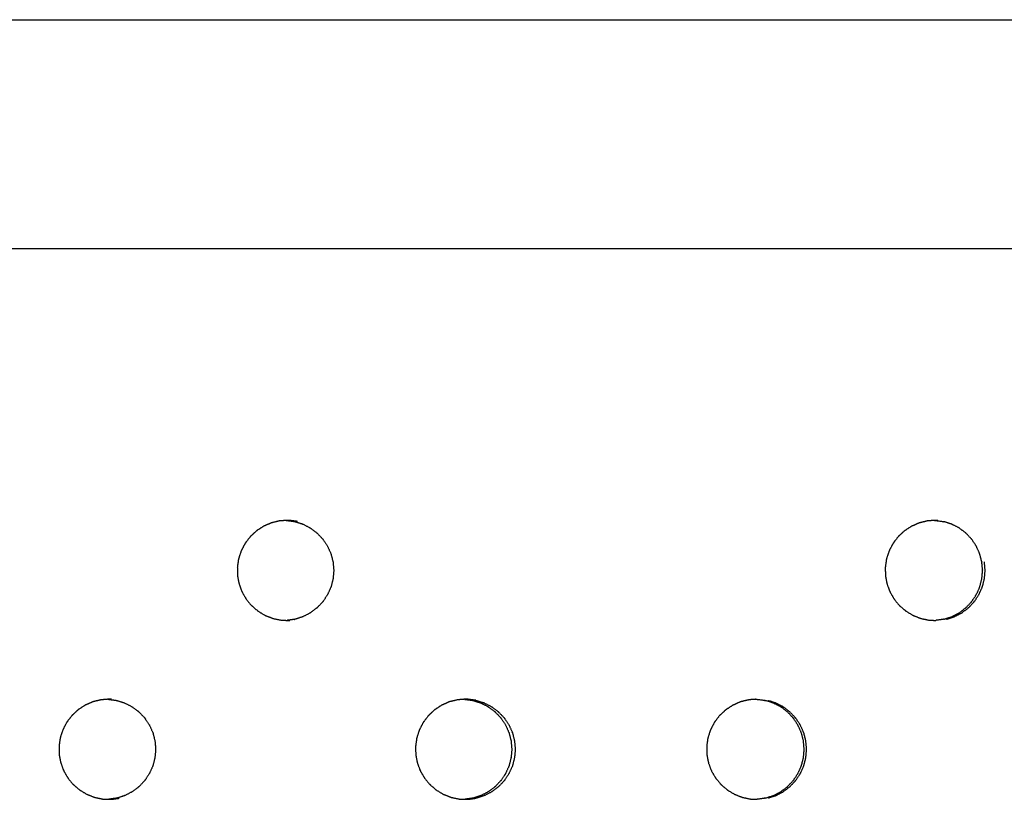
# Model space of a CAD drawing. Units: millimetres. Extents: x 234 to 3544, y -568 to 1747.
# Drawn here: x 1181 to 1250, y 341 to 396 of the extents above; entities that cross this region are included whole.
import ezdxf

# ---------------------------------------------------------------- set-up
doc = ezdxf.new("R2010")
doc.units = ezdxf.units.MM
doc.header["$MEASUREMENT"] = 0

msp = doc.modelspace()

# ---------------------------------------------------------------- linework, layer by layer
at = {"color": 0}
for points, knots in [([(1051.856, 395.958), (1085.462, 395.958), (1119.069, 395.958), (1152.62, 395.958), (1186.171, 395.958), (1219.646, 395.958), (1253.12, 395.958), (1286.496, 395.958), (1319.873, 395.958), (1353.129, 395.958), (1386.386, 395.958), (1419.5, 395.958), (1452.615, 395.958), (1485.567, 395.958), (1518.52, 395.958), (1551.287, 395.958), (1584.055, 395.958), (1616.618, 395.958), (1649.18, 395.958), (1681.517, 395.958), (1713.853, 395.958), (1745.941, 395.958), (1778.03, 395.958), (1809.851, 395.958), (1841.671, 395.958), (1873.203, 395.958), (1904.735, 395.958), (1921.346, 395.96), (1937.958, 395.961)], [0, 0, 0, 1, 1, 2, 2, 3, 3, 4, 4, 5, 5, 6, 6, 7, 7, 8, 8, 9, 9, 10, 10, 11, 11, 12, 12, 13, 13, 13.764827, 13.764827, 13.764827]), ([(991.186, 379.972), (1029.843, 379.972), (1068.501, 379.972), (1107.112, 379.972), (1145.723, 379.972), (1184.252, 379.972), (1222.782, 379.972), (1261.197, 379.972), (1299.612, 379.972), (1337.878, 379.972), (1376.144, 379.972), (1414.227, 379.972), (1452.311, 379.972), (1490.178, 379.972), (1528.045, 379.972), (1565.663, 379.972), (1603.281, 379.972), (1640.617, 379.972), (1677.952, 379.972), (1714.972, 379.972), (1751.992, 379.972), (1788.664, 379.972), (1825.336, 379.972), (1861.627, 379.972), (1897.919, 379.972), (1933.798, 379.972), (1969.677, 379.972)], [19, 19, 19, 20, 20, 21, 21, 22, 22, 23, 23, 24, 24, 25, 25, 26, 26, 27, 27, 28, 28, 29, 29, 30, 30, 31, 31, 32, 32, 32]), ([(1198.902, 360.928), (1198.668, 360.871), (1198.435, 360.814), (1198.403, 360.807), (1198.371, 360.799), (1198.336, 360.787), (1198.301, 360.775), (1198.095, 360.683), (1197.888, 360.591), (1197.841, 360.57), (1197.794, 360.549), (1197.589, 360.416), (1197.384, 360.283), (1197.36, 360.267), (1197.335, 360.251), (1197.306, 360.228), (1197.277, 360.205), (1197.11, 360.047), (1196.943, 359.889), (1196.908, 359.857), (1196.873, 359.824), (1196.721, 359.627), (1196.57, 359.43), (1196.554, 359.41), (1196.539, 359.39), (1196.519, 359.359), (1196.499, 359.328), (1196.391, 359.119), (1196.284, 358.911), (1196.264, 358.872), (1196.243, 358.833), (1196.164, 358.593), (1196.084, 358.353), (1196.078, 358.333), (1196.071, 358.312), (1196.063, 358.277), (1196.054, 358.241), (1196.021, 358.004), (1195.987, 357.768), (1195.981, 357.729), (1195.976, 357.689), (1195.98, 357.432), (1195.984, 357.175), (1195.984, 357.158), (1195.985, 357.14), (1195.989, 357.104), (1195.992, 357.067), (1196.039, 356.829), (1196.086, 356.591), (1196.093, 356.556), (1196.1, 356.521), (1196.19, 356.276), (1196.28, 356.031), (1196.285, 356.019), (1196.29, 356.006), (1196.306, 355.973), (1196.321, 355.939), (1196.446, 355.727), (1196.571, 355.515), (1196.587, 355.487), (1196.603, 355.459), (1196.771, 355.255), (1196.939, 355.051), (1196.945, 355.044), (1196.952, 355.037), (1196.977, 355.01), (1197.003, 354.984), (1197.194, 354.823), (1197.385, 354.661), (1197.406, 354.643), (1197.428, 354.625), (1197.657, 354.486), (1197.886, 354.348), (1197.891, 354.345), (1197.896, 354.342), (1197.929, 354.326), (1197.962, 354.31), (1198.199, 354.219), (1198.435, 354.129), (1198.458, 354.12), (1198.48, 354.112), (1198.746, 354.056), (1199.012, 354.001), (1199.014, 354.001), (1199.015, 354)], [0, 0, 0, 1, 1, 2, 2, 3, 3, 4, 4, 5, 5, 6, 6, 7, 7, 8, 8, 9, 9, 10, 10, 11, 11, 12, 12, 13, 13, 14, 14, 15, 15, 16, 16, 17, 17, 18, 18, 19, 19, 20, 20, 21, 21, 22, 22, 23, 23, 24, 24, 25, 25, 26, 26, 27, 27, 28, 28, 29, 29, 30, 30, 31, 31, 32, 32, 33, 33, 34, 34, 35, 35, 36, 36, 37, 37, 38, 38, 39, 39, 40, 40, 41, 41, 42, 42, 42]), ([(1199.398, 360.968), (1199.205, 360.952), (1199.013, 360.937), (1198.957, 360.932), (1198.902, 360.928)], [5.128812, 5.128812, 5.128812, 6, 6, 7, 7, 7]), ([(1200.183, 360.895), (1199.912, 360.931), (1199.64, 360.967), (1199.621, 360.968), (1199.603, 360.968), (1199.529, 360.97), (1199.455, 360.972), (1199.426, 360.97), (1199.398, 360.968)], [2, 2, 2, 3, 3, 4, 4, 5, 5, 5.128812, 5.128812, 5.128812]), ([(1199.398, 360.968), (1199.405, 360.968), (1199.412, 360.967), (1199.684, 360.931), (1199.955, 360.895), (1199.955, 360.895), (1199.955, 360.895)], [-0.381629, -0.381629, -0.381629, 0, 0, 1, 1, 1.000873, 1.000873, 1.000873]), ([(1199.955, 360.895), (1199.958, 360.894), (1199.961, 360.894), (1199.994, 360.886), (1200.027, 360.879), (1200.276, 360.799), (1200.526, 360.718), (1200.536, 360.715), (1200.547, 360.711), (1200.795, 360.586), (1201.042, 360.46), (1201.048, 360.456), (1201.054, 360.453), (1201.079, 360.437), (1201.105, 360.421), (1201.317, 360.26), (1201.529, 360.099), (1201.535, 360.094), (1201.54, 360.09), (1201.733, 359.889), (1201.925, 359.688), (1201.931, 359.679), (1201.938, 359.671), (1201.954, 359.651), (1201.971, 359.63), (1202.12, 359.405), (1202.269, 359.179), (1202.271, 359.176), (1202.273, 359.173), (1202.388, 358.92), (1202.503, 358.666), (1202.508, 358.652), (1202.513, 358.638), (1202.52, 358.617), (1202.527, 358.597), (1202.594, 358.331), (1202.662, 358.065), (1202.662, 358.064), (1202.662, 358.064), (1202.687, 357.787), (1202.712, 357.51), (1202.712, 357.491), (1202.712, 357.472), (1202.712, 357.454), (1202.712, 357.436), (1202.688, 357.163), (1202.663, 356.89), (1202.662, 356.885), (1202.661, 356.881), (1202.594, 356.615), (1202.528, 356.349), (1202.52, 356.328), (1202.513, 356.306), (1202.508, 356.293), (1202.503, 356.28), (1202.39, 356.03), (1202.278, 355.78), (1202.273, 355.773), (1202.268, 355.766), (1202.12, 355.541), (1201.972, 355.315), (1201.955, 355.295), (1201.938, 355.274), (1201.932, 355.266), (1201.926, 355.258), (1201.737, 355.06), (1201.548, 354.861), (1201.538, 354.854), (1201.528, 354.846), (1201.317, 354.686), (1201.106, 354.525), (1201.08, 354.508), (1201.054, 354.492), (1201.049, 354.489), (1201.044, 354.485), (1200.8, 354.361), (1200.556, 354.237), (1200.541, 354.232), (1200.525, 354.227), (1200.277, 354.147), (1200.028, 354.066), (1199.995, 354.058), (1199.961, 354.051), (1199.959, 354.05), (1199.957, 354.05)], [0.032357, 0.032357, 0.032357, 1, 1, 2, 2, 3, 3, 4, 4, 5, 5, 6, 6, 7, 7, 8, 8, 9, 9, 10, 10, 11, 11, 12, 12, 13, 13, 14, 14, 15, 15, 16, 16, 17, 17, 18, 18, 19, 19, 20, 20, 21, 21, 22, 22, 23, 23, 24, 24, 25, 25, 26, 26, 27, 27, 28, 28, 29, 29, 30, 30, 31, 31, 32, 32, 33, 33, 34, 34, 35, 35, 36, 36, 37, 37, 38, 38, 39, 39, 40, 40, 41, 41, 42, 42, 42]), ([(1243.641, 360.799), (1243.606, 360.787), (1243.571, 360.775), (1243.364, 360.683), (1243.157, 360.591), (1243.11, 360.57), (1243.063, 360.549), (1242.858, 360.416), (1242.653, 360.283), (1242.628, 360.267), (1242.604, 360.251), (1242.575, 360.228), (1242.546, 360.205), (1242.378, 360.047), (1242.21, 359.889), (1242.176, 359.857), (1242.141, 359.824), (1241.989, 359.627), (1241.837, 359.43), (1241.821, 359.41), (1241.806, 359.39), (1241.786, 359.359), (1241.766, 359.328), (1241.658, 359.119), (1241.55, 358.911), (1241.53, 358.872), (1241.51, 358.833), (1241.43, 358.593), (1241.351, 358.353), (1241.344, 358.333), (1241.337, 358.312), (1241.329, 358.277), (1241.32, 358.241), (1241.287, 358.004), (1241.253, 357.768), (1241.248, 357.729), (1241.242, 357.689), (1241.246, 357.432), (1241.25, 357.175), (1241.251, 357.158), (1241.251, 357.14), (1241.255, 357.104), (1241.259, 357.067), (1241.306, 356.829), (1241.353, 356.591), (1241.36, 356.556), (1241.367, 356.521), (1241.457, 356.276), (1241.547, 356.031), (1241.552, 356.019), (1241.557, 356.006), (1241.572, 355.973), (1241.588, 355.939), (1241.713, 355.727), (1241.838, 355.515), (1241.854, 355.487), (1241.87, 355.459), (1242.039, 355.255), (1242.207, 355.051), (1242.213, 355.044), (1242.219, 355.037), (1242.245, 355.01), (1242.271, 354.984), (1242.462, 354.823), (1242.653, 354.661), (1242.675, 354.643), (1242.696, 354.625), (1242.926, 354.486), (1243.155, 354.348), (1243.16, 354.345), (1243.165, 354.342), (1243.198, 354.326), (1243.231, 354.31), (1243.468, 354.219), (1243.705, 354.129), (1243.728, 354.12), (1243.751, 354.112)], [0, 0, 0, 1, 1, 2, 2, 3, 3, 4, 4, 5, 5, 6, 6, 7, 7, 8, 8, 9, 9, 10, 10, 11, 11, 12, 12, 13, 13, 14, 14, 15, 15, 16, 16, 17, 17, 18, 18, 19, 19, 20, 20, 21, 21, 22, 22, 23, 23, 24, 24, 25, 25, 26, 26, 27, 27, 28, 28, 29, 29, 30, 30, 31, 31, 32, 32, 33, 33, 34, 34, 35, 35, 36, 36, 37, 37, 38, 38, 38]), ([(1244.681, 360.969), (1244.482, 360.953), (1244.284, 360.937), (1244.228, 360.932), (1244.173, 360.928), (1243.939, 360.871), (1243.705, 360.814), (1243.673, 360.807), (1243.641, 360.799)], [9.101505, 9.101505, 9.101505, 10, 10, 11, 11, 12, 12, 12.995019, 12.995019, 12.995019]), ([(1244.912, 360.967), (1244.893, 360.968), (1244.875, 360.968), (1244.8, 360.97), (1244.726, 360.972), (1244.704, 360.97), (1244.681, 360.969)], [7.007905, 7.007905, 7.007905, 8, 8, 9, 9, 9.101505, 9.101505, 9.101505]), ([(1244.681, 360.969), (1244.688, 360.968), (1244.694, 360.968), (1244.713, 360.968), (1244.732, 360.967), (1245.004, 360.931), (1245.276, 360.895), (1245.279, 360.894), (1245.282, 360.894), (1245.315, 360.886), (1245.348, 360.879)], [-1.087272, -1.087272, -1.087272, -1, -1, 0, 0, 1, 1, 2, 2, 2.999963, 2.999963, 2.999963]), ([(1245.349, 354.066), (1245.598, 354.147), (1245.847, 354.227), (1245.863, 354.232), (1245.878, 354.237), (1246.122, 354.361), (1246.366, 354.485), (1246.371, 354.489), (1246.376, 354.492), (1246.402, 354.508), (1246.428, 354.525), (1246.64, 354.686), (1246.851, 354.846), (1246.861, 354.854), (1246.871, 354.861), (1247.06, 355.06), (1247.249, 355.258), (1247.256, 355.266), (1247.262, 355.274), (1247.279, 355.295), (1247.295, 355.315), (1247.444, 355.541), (1247.593, 355.766), (1247.597, 355.773), (1247.602, 355.78), (1247.715, 356.03), (1247.828, 356.28), (1247.833, 356.293), (1247.837, 356.306), (1247.845, 356.328), (1247.852, 356.349), (1247.919, 356.615), (1247.986, 356.881), (1247.987, 356.885), (1247.988, 356.89), (1248.013, 357.163), (1248.037, 357.436), (1248.037, 357.454), (1248.037, 357.472), (1248.037, 357.491), (1248.037, 357.51), (1248.012, 357.787), (1247.987, 358.064), (1247.987, 358.064), (1247.987, 358.065), (1247.919, 358.331), (1247.852, 358.597), (1247.845, 358.617), (1247.837, 358.638), (1247.832, 358.652), (1247.828, 358.666), (1247.712, 358.92), (1247.597, 359.173), (1247.595, 359.176), (1247.593, 359.179), (1247.444, 359.405), (1247.294, 359.63), (1247.278, 359.651), (1247.262, 359.671), (1247.255, 359.679), (1247.248, 359.688), (1247.056, 359.889), (1246.864, 360.09), (1246.858, 360.094), (1246.852, 360.099), (1246.639, 360.26), (1246.427, 360.421), (1246.402, 360.437), (1246.376, 360.453), (1246.371, 360.456), (1246.365, 360.46), (1246.117, 360.586), (1245.869, 360.711), (1245.858, 360.715), (1245.847, 360.718), (1245.597, 360.799), (1245.348, 360.879)], [0, 0, 0, 1, 1, 2, 2, 3, 3, 4, 4, 5, 5, 6, 6, 7, 7, 8, 8, 9, 9, 10, 10, 11, 11, 12, 12, 13, 13, 14, 14, 15, 15, 16, 16, 17, 17, 18, 18, 19, 19, 20, 20, 21, 21, 22, 22, 23, 23, 24, 24, 25, 25, 26, 26, 27, 27, 28, 28, 29, 29, 30, 30, 31, 31, 32, 32, 33, 33, 34, 34, 35, 35, 36, 36, 37, 37, 38, 38, 38]), ([(1248.033, 356.349), (1248.099, 356.615), (1248.166, 356.881), (1248.167, 356.885), (1248.168, 356.89), (1248.193, 357.163), (1248.217, 357.436), (1248.217, 357.454), (1248.217, 357.472), (1248.217, 357.491), (1248.217, 357.51), (1248.192, 357.787), (1248.167, 358.064), (1248.167, 358.064), (1248.167, 358.065)], [0, 0, 0, 1, 1, 2, 2, 3, 3, 4, 4, 5, 5, 6, 6, 7, 7, 7]), ([(1245.529, 354.066), (1245.778, 354.147), (1246.027, 354.227), (1246.043, 354.232), (1246.058, 354.237), (1246.302, 354.361), (1246.546, 354.485), (1246.551, 354.489), (1246.557, 354.492), (1246.583, 354.508), (1246.609, 354.525), (1246.82, 354.686), (1247.032, 354.846), (1247.041, 354.854), (1247.051, 354.861), (1247.24, 355.06), (1247.43, 355.258), (1247.436, 355.266), (1247.442, 355.274), (1247.459, 355.295), (1247.476, 355.315), (1247.624, 355.541), (1247.773, 355.766), (1247.777, 355.773), (1247.782, 355.78), (1247.895, 356.03), (1248.008, 356.28), (1248.013, 356.293), (1248.018, 356.306), (1248.025, 356.328), (1248.033, 356.349)], [0, 0, 0, 1, 1, 2, 2, 3, 3, 4, 4, 5, 5, 6, 6, 7, 7, 8, 8, 9, 9, 10, 10, 11, 11, 12, 12, 13, 13, 14, 14, 15, 15, 15]), ([(1199.016, 354), (1199.052, 353.996), (1199.088, 353.992), (1199.27, 353.987), (1199.452, 353.982)], [2.002216, 2.002216, 2.002216, 3, 3, 3.706837, 3.706837, 3.706837]), ([(1199.957, 354.05), (1199.957, 354.05), (1199.957, 354.05), (1199.704, 354.016), (1199.452, 353.982)], [6.9995698, 6.9995698, 6.9995698, 7, 7, 7.9319534, 7.9319534, 7.9319534]), ([(1199.452, 353.982), (1199.527, 353.98), (1199.603, 353.978), (1199.623, 353.978), (1199.643, 353.977)], [3.706837, 3.706837, 3.706837, 4, 4, 4.999166, 4.999166, 4.999166]), ([(1243.75, 354.112), (1243.75, 354.112), (1243.751, 354.112), (1244.017, 354.056), (1244.283, 354.001), (1244.285, 354.001), (1244.286, 354), (1244.323, 353.996), (1244.36, 353.992), (1244.562, 353.986), (1244.764, 353.981)], [1.999525, 1.999525, 1.999525, 2, 2, 3, 3, 4, 4, 5, 5, 5.785056, 5.785056, 5.785056]), ([(1245.349, 354.066), (1245.315, 354.058), (1245.282, 354.051), (1245.28, 354.05), (1245.277, 354.05), (1245.021, 354.016), (1244.764, 353.981)], [11.000326, 11.000326, 11.000326, 12, 12, 13, 13, 13.946429, 13.946429, 13.946429]), ([(1186.445, 348.428), (1186.212, 348.371), (1185.978, 348.314), (1185.946, 348.307), (1185.914, 348.299), (1185.879, 348.287), (1185.844, 348.275), (1185.637, 348.183), (1185.431, 348.091), (1185.384, 348.07), (1185.336, 348.049), (1185.132, 347.916), (1184.927, 347.783), (1184.902, 347.767), (1184.878, 347.751), (1184.849, 347.728), (1184.82, 347.705), (1184.652, 347.547), (1184.485, 347.389), (1184.45, 347.357), (1184.415, 347.324), (1184.264, 347.127), (1184.112, 346.93), (1184.096, 346.91), (1184.081, 346.89), (1184.061, 346.859), (1184.041, 346.828), (1183.934, 346.619), (1183.826, 346.411), (1183.806, 346.372), (1183.785, 346.333), (1183.706, 346.093), (1183.626, 345.853), (1183.62, 345.833), (1183.613, 345.812), (1183.605, 345.777), (1183.596, 345.741), (1183.563, 345.504), (1183.529, 345.268), (1183.523, 345.229), (1183.518, 345.189), (1183.522, 344.932), (1183.526, 344.675), (1183.526, 344.658), (1183.527, 344.64), (1183.531, 344.604), (1183.534, 344.567), (1183.581, 344.329), (1183.628, 344.091), (1183.635, 344.056), (1183.642, 344.021), (1183.732, 343.776), (1183.822, 343.531), (1183.827, 343.519), (1183.832, 343.506), (1183.848, 343.472), (1183.863, 343.439), (1183.988, 343.227), (1184.113, 343.015), (1184.129, 342.987), (1184.145, 342.959), (1184.314, 342.755), (1184.482, 342.551), (1184.488, 342.544), (1184.494, 342.537), (1184.52, 342.51), (1184.546, 342.484), (1184.736, 342.323), (1184.927, 342.161), (1184.949, 342.143), (1184.97, 342.125), (1185.199, 341.986), (1185.429, 341.848), (1185.434, 341.845), (1185.438, 341.842), (1185.471, 341.826), (1185.505, 341.81), (1185.741, 341.719), (1185.978, 341.629), (1186.001, 341.62), (1186.023, 341.612), (1186.289, 341.556), (1186.555, 341.501), (1186.557, 341.501), (1186.559, 341.5)], [0, 0, 0, 1, 1, 2, 2, 3, 3, 4, 4, 5, 5, 6, 6, 7, 7, 8, 8, 9, 9, 10, 10, 11, 11, 12, 12, 13, 13, 14, 14, 15, 15, 16, 16, 17, 17, 18, 18, 19, 19, 20, 20, 21, 21, 22, 22, 23, 23, 24, 24, 25, 25, 26, 26, 27, 27, 28, 28, 29, 29, 30, 30, 31, 31, 32, 32, 33, 33, 34, 34, 35, 35, 36, 36, 37, 37, 38, 38, 39, 39, 40, 40, 41, 41, 42, 42, 42]), ([(1186.944, 348.468), (1186.75, 348.452), (1186.556, 348.437), (1186.5, 348.432), (1186.445, 348.428)], [5.121859, 5.121859, 5.121859, 6, 6, 7, 7, 7]), ([(1187.183, 348.467), (1187.165, 348.468), (1187.146, 348.468), (1187.072, 348.47), (1186.998, 348.472), (1186.971, 348.47), (1186.944, 348.468)], [3.001003, 3.001003, 3.001003, 4, 4, 5, 5, 5.121859, 5.121859, 5.121859]), ([(1186.944, 348.468), (1186.956, 348.468), (1186.967, 348.467), (1187.239, 348.431), (1187.511, 348.395), (1187.511, 348.395), (1187.511, 348.395)], [-0.621402, -0.621402, -0.621402, 0, 0, 1, 1, 1.000629, 1.000629, 1.000629]), ([(1187.511, 348.395), (1187.514, 348.394), (1187.517, 348.394), (1187.55, 348.386), (1187.583, 348.379), (1187.832, 348.299), (1188.082, 348.218), (1188.092, 348.215), (1188.103, 348.211), (1188.351, 348.086), (1188.598, 347.96), (1188.604, 347.956), (1188.61, 347.953), (1188.635, 347.937), (1188.661, 347.921), (1188.873, 347.76), (1189.085, 347.599), (1189.091, 347.594), (1189.097, 347.59), (1189.289, 347.389), (1189.481, 347.188), (1189.488, 347.179), (1189.495, 347.171), (1189.511, 347.151), (1189.527, 347.13), (1189.676, 346.905), (1189.826, 346.679), (1189.828, 346.676), (1189.829, 346.673), (1189.945, 346.42), (1190.06, 346.166), (1190.065, 346.152), (1190.069, 346.138), (1190.077, 346.117), (1190.084, 346.097), (1190.151, 345.831), (1190.218, 345.565), (1190.219, 345.564), (1190.219, 345.564), (1190.244, 345.287), (1190.269, 345.01), (1190.269, 344.991), (1190.269, 344.972), (1190.269, 344.954), (1190.269, 344.936), (1190.244, 344.663), (1190.22, 344.39), (1190.219, 344.385), (1190.218, 344.381), (1190.151, 344.115), (1190.085, 343.849), (1190.077, 343.828), (1190.069, 343.806), (1190.065, 343.793), (1190.06, 343.78), (1189.947, 343.53), (1189.834, 343.28), (1189.83, 343.273), (1189.825, 343.266), (1189.677, 343.041), (1189.528, 342.815), (1189.511, 342.795), (1189.495, 342.774), (1189.488, 342.766), (1189.482, 342.758), (1189.293, 342.56), (1189.104, 342.361), (1189.094, 342.354), (1189.085, 342.346), (1188.873, 342.186), (1188.662, 342.025), (1188.636, 342.008), (1188.61, 341.992), (1188.605, 341.989), (1188.6, 341.985), (1188.356, 341.861), (1188.112, 341.737), (1188.097, 341.732), (1188.081, 341.727), (1187.833, 341.647), (1187.584, 341.566), (1187.55, 341.559), (1187.517, 341.551), (1187.515, 341.55), (1187.512, 341.55)], [0, 0, 0, 1, 1, 2, 2, 3, 3, 4, 4, 5, 5, 6, 6, 7, 7, 8, 8, 9, 9, 10, 10, 11, 11, 12, 12, 13, 13, 14, 14, 15, 15, 16, 16, 17, 17, 18, 18, 19, 19, 20, 20, 21, 21, 22, 22, 23, 23, 24, 24, 25, 25, 26, 26, 27, 27, 28, 28, 29, 29, 30, 30, 31, 31, 32, 32, 33, 33, 34, 34, 35, 35, 36, 36, 37, 37, 38, 38, 39, 39, 40, 40, 41, 41, 42, 42, 42]), ([(1211.353, 348.428), (1211.12, 348.371), (1210.887, 348.314), (1210.854, 348.307), (1210.822, 348.299), (1210.787, 348.287), (1210.753, 348.275), (1210.546, 348.183), (1210.34, 348.091), (1210.293, 348.07), (1210.246, 348.049), (1210.041, 347.916), (1209.836, 347.783), (1209.812, 347.767), (1209.787, 347.751), (1209.758, 347.728), (1209.729, 347.705), (1209.562, 347.547), (1209.395, 347.389), (1209.36, 347.357), (1209.325, 347.324), (1209.174, 347.127), (1209.022, 346.93), (1209.007, 346.91), (1208.991, 346.89), (1208.971, 346.859), (1208.952, 346.828), (1208.844, 346.619), (1208.736, 346.411), (1208.716, 346.372), (1208.696, 346.333), (1208.617, 346.093), (1208.537, 345.853), (1208.53, 345.833), (1208.524, 345.812), (1208.515, 345.777), (1208.507, 345.741), (1208.473, 345.504), (1208.44, 345.268), (1208.434, 345.229), (1208.428, 345.189), (1208.433, 344.932), (1208.437, 344.675), (1208.437, 344.658), (1208.437, 344.64), (1208.441, 344.604), (1208.445, 344.567), (1208.492, 344.329), (1208.539, 344.091), (1208.546, 344.056), (1208.553, 344.021), (1208.643, 343.776), (1208.733, 343.531), (1208.738, 343.519), (1208.742, 343.506), (1208.758, 343.472), (1208.774, 343.439), (1208.898, 343.227), (1209.023, 343.015), (1209.039, 342.987), (1209.056, 342.959), (1209.224, 342.755), (1209.392, 342.551), (1209.398, 342.544), (1209.404, 342.537), (1209.43, 342.51), (1209.456, 342.484), (1209.646, 342.323), (1209.837, 342.161), (1209.858, 342.143), (1209.88, 342.125), (1210.109, 341.986), (1210.338, 341.848), (1210.343, 341.845), (1210.347, 341.842), (1210.38, 341.826), (1210.414, 341.81), (1210.65, 341.719), (1210.887, 341.629), (1210.909, 341.62), (1210.932, 341.612), (1211.198, 341.556), (1211.463, 341.501), (1211.465, 341.501), (1211.467, 341.5)], [0, 0, 0, 1, 1, 2, 2, 3, 3, 4, 4, 5, 5, 6, 6, 7, 7, 8, 8, 9, 9, 10, 10, 11, 11, 12, 12, 13, 13, 14, 14, 15, 15, 16, 16, 17, 17, 18, 18, 19, 19, 20, 20, 21, 21, 22, 22, 23, 23, 24, 24, 25, 25, 26, 26, 27, 27, 28, 28, 29, 29, 30, 30, 31, 31, 32, 32, 33, 33, 34, 34, 35, 35, 36, 36, 37, 37, 38, 38, 39, 39, 40, 40, 41, 41, 42, 42, 42]), ([(1211.851, 348.468), (1211.657, 348.452), (1211.464, 348.437), (1211.409, 348.432), (1211.353, 348.428)], [5.125094, 5.125094, 5.125094, 6, 6, 6.999371, 6.999371, 6.999371]), ([(1211.85, 348.467), (1211.851, 348.467), (1211.851, 348.467), (1212.122, 348.431), (1212.394, 348.395)], [-0.015497, -0.015497, -0.015497, 0, 0, 0.999645, 0.999645, 0.999645]), ([(1212.634, 348.395), (1212.362, 348.431), (1212.091, 348.467), (1212.072, 348.468), (1212.054, 348.468), (1211.98, 348.47), (1211.906, 348.472), (1211.878, 348.47), (1211.851, 348.468)], [2, 2, 2, 3, 3, 4, 4, 5, 5, 5.125094, 5.125094, 5.125094]), ([(1212.394, 348.395), (1212.397, 348.394), (1212.4, 348.394), (1212.433, 348.386), (1212.466, 348.379), (1212.715, 348.299), (1212.964, 348.218), (1212.975, 348.215), (1212.986, 348.211), (1213.233, 348.086), (1213.481, 347.96), (1213.486, 347.956), (1213.492, 347.953), (1213.518, 347.937), (1213.543, 347.921), (1213.755, 347.76), (1213.967, 347.599), (1213.973, 347.594), (1213.979, 347.59), (1214.171, 347.389), (1214.363, 347.188), (1214.369, 347.179), (1214.376, 347.171), (1214.392, 347.151), (1214.409, 347.13), (1214.558, 346.905), (1214.707, 346.679), (1214.709, 346.676), (1214.711, 346.673), (1214.826, 346.42), (1214.941, 346.166), (1214.945, 346.152), (1214.95, 346.138), (1214.958, 346.117), (1214.965, 346.097), (1215.032, 345.831), (1215.099, 345.565), (1215.099, 345.564), (1215.099, 345.564), (1215.124, 345.287), (1215.149, 345.01), (1215.149, 344.991), (1215.149, 344.972), (1215.149, 344.954), (1215.149, 344.936), (1215.125, 344.663), (1215.101, 344.39), (1215.1, 344.385), (1215.099, 344.381), (1215.032, 344.115), (1214.965, 343.849), (1214.958, 343.828), (1214.95, 343.806), (1214.946, 343.793), (1214.941, 343.78), (1214.828, 343.53), (1214.715, 343.28), (1214.711, 343.273), (1214.706, 343.266), (1214.558, 343.041), (1214.409, 342.815), (1214.393, 342.795), (1214.376, 342.774), (1214.37, 342.766), (1214.364, 342.758), (1214.175, 342.56), (1213.986, 342.361), (1213.976, 342.354), (1213.966, 342.346), (1213.755, 342.186), (1213.544, 342.025), (1213.518, 342.008), (1213.492, 341.992), (1213.487, 341.989), (1213.482, 341.985), (1213.238, 341.861), (1212.995, 341.737), (1212.98, 341.732), (1212.964, 341.727), (1212.716, 341.647), (1212.467, 341.566), (1212.434, 341.559), (1212.4, 341.551), (1212.398, 341.55), (1212.396, 341.55)], [0, 0, 0, 1, 1, 2, 2, 3, 3, 4, 4, 5, 5, 6, 6, 7, 7, 8, 8, 9, 9, 10, 10, 11, 11, 12, 12, 13, 13, 14, 14, 15, 15, 16, 16, 17, 17, 18, 18, 19, 19, 20, 20, 21, 21, 22, 22, 23, 23, 24, 24, 25, 25, 26, 26, 27, 27, 28, 28, 29, 29, 30, 30, 31, 31, 32, 32, 33, 33, 34, 34, 35, 35, 36, 36, 37, 37, 38, 38, 39, 39, 40, 40, 41, 41, 42, 42, 42]), ([(1212.634, 348.395), (1212.637, 348.394), (1212.64, 348.394), (1212.673, 348.386), (1212.706, 348.379), (1212.955, 348.299), (1213.204, 348.218), (1213.215, 348.215), (1213.226, 348.211), (1213.473, 348.086), (1213.721, 347.96), (1213.726, 347.956), (1213.732, 347.953), (1213.758, 347.937), (1213.783, 347.921), (1213.995, 347.76), (1214.207, 347.599), (1214.213, 347.594), (1214.218, 347.59), (1214.41, 347.389), (1214.603, 347.188), (1214.609, 347.179), (1214.616, 347.171), (1214.632, 347.151), (1214.648, 347.13), (1214.798, 346.905), (1214.947, 346.679), (1214.949, 346.676), (1214.95, 346.673), (1215.065, 346.42), (1215.18, 346.166), (1215.185, 346.152), (1215.19, 346.138), (1215.198, 346.117), (1215.205, 346.097), (1215.272, 345.831), (1215.339, 345.565), (1215.339, 345.564), (1215.339, 345.564), (1215.364, 345.287), (1215.389, 345.01), (1215.389, 344.991), (1215.389, 344.972), (1215.389, 344.954), (1215.389, 344.936), (1215.365, 344.663), (1215.341, 344.39), (1215.34, 344.385), (1215.339, 344.381), (1215.272, 344.115), (1215.205, 343.849), (1215.198, 343.828), (1215.19, 343.806), (1215.186, 343.793), (1215.181, 343.78), (1215.068, 343.53), (1214.955, 343.28), (1214.951, 343.273), (1214.946, 343.266), (1214.798, 343.041), (1214.649, 342.815), (1214.633, 342.795), (1214.616, 342.774), (1214.61, 342.766), (1214.604, 342.758), (1214.415, 342.56), (1214.226, 342.361), (1214.216, 342.354), (1214.206, 342.346), (1213.995, 342.186), (1213.784, 342.025), (1213.758, 342.008), (1213.732, 341.992), (1213.727, 341.989), (1213.722, 341.985), (1213.478, 341.861), (1213.235, 341.737), (1213.219, 341.732), (1213.204, 341.727), (1212.956, 341.647), (1212.707, 341.566), (1212.673, 341.559), (1212.64, 341.551), (1212.638, 341.55), (1212.635, 341.55)], [0, 0, 0, 1, 1, 2, 2, 3, 3, 4, 4, 5, 5, 6, 6, 7, 7, 8, 8, 9, 9, 10, 10, 11, 11, 12, 12, 13, 13, 14, 14, 15, 15, 16, 16, 17, 17, 18, 18, 19, 19, 20, 20, 21, 21, 22, 22, 23, 23, 24, 24, 25, 25, 26, 26, 27, 27, 28, 28, 29, 29, 30, 30, 31, 31, 32, 32, 33, 33, 34, 34, 35, 35, 36, 36, 37, 37, 38, 38, 39, 39, 40, 40, 41, 41, 42, 42, 42]), ([(1231.165, 348.299), (1231.13, 348.287), (1231.095, 348.275), (1230.888, 348.183), (1230.681, 348.091), (1230.634, 348.07), (1230.587, 348.049), (1230.382, 347.916), (1230.176, 347.783), (1230.152, 347.767), (1230.127, 347.751), (1230.098, 347.728), (1230.069, 347.705), (1229.902, 347.547), (1229.734, 347.389), (1229.699, 347.357), (1229.664, 347.324), (1229.512, 347.127), (1229.36, 346.93), (1229.345, 346.91), (1229.329, 346.89), (1229.309, 346.859), (1229.29, 346.828), (1229.182, 346.619), (1229.074, 346.411), (1229.054, 346.372), (1229.033, 346.333), (1228.954, 346.093), (1228.874, 345.853), (1228.867, 345.833), (1228.861, 345.812), (1228.852, 345.777), (1228.844, 345.741), (1228.81, 345.504), (1228.777, 345.268), (1228.771, 345.229), (1228.765, 345.189), (1228.769, 344.932), (1228.774, 344.675), (1228.774, 344.658), (1228.774, 344.64), (1228.778, 344.604), (1228.782, 344.567), (1228.829, 344.329), (1228.876, 344.091), (1228.883, 344.056), (1228.89, 344.021), (1228.98, 343.776), (1229.07, 343.531), (1229.075, 343.519), (1229.08, 343.506), (1229.096, 343.472), (1229.111, 343.439), (1229.236, 343.227), (1229.361, 343.015), (1229.378, 342.987), (1229.394, 342.959), (1229.562, 342.755), (1229.731, 342.551), (1229.737, 342.544), (1229.743, 342.537), (1229.769, 342.51), (1229.795, 342.484), (1229.986, 342.323), (1230.177, 342.161), (1230.198, 342.143), (1230.22, 342.125), (1230.449, 341.986), (1230.679, 341.848), (1230.684, 341.845), (1230.689, 341.842), (1230.722, 341.826), (1230.755, 341.81), (1230.992, 341.719), (1231.229, 341.629), (1231.252, 341.62), (1231.275, 341.612)], [0, 0, 0, 1, 1, 2, 2, 3, 3, 4, 4, 5, 5, 6, 6, 7, 7, 8, 8, 9, 9, 10, 10, 11, 11, 12, 12, 13, 13, 14, 14, 15, 15, 16, 16, 17, 17, 18, 18, 19, 19, 20, 20, 21, 21, 22, 22, 23, 23, 24, 24, 25, 25, 26, 26, 27, 27, 28, 28, 29, 29, 30, 30, 31, 31, 32, 32, 33, 33, 34, 34, 35, 35, 36, 36, 37, 37, 38, 38, 38]), ([(1232.209, 348.469), (1232.008, 348.453), (1231.808, 348.437), (1231.752, 348.432), (1231.697, 348.428), (1231.463, 348.371), (1231.229, 348.314), (1231.197, 348.307), (1231.165, 348.299)], [9.094436, 9.094436, 9.094436, 10, 10, 11, 11, 12, 12, 12.994342, 12.994342, 12.994342]), ([(1232.209, 348.469), (1232.22, 348.469), (1232.231, 348.468), (1232.25, 348.468), (1232.268, 348.467), (1232.54, 348.431), (1232.812, 348.395), (1232.815, 348.394), (1232.818, 348.394), (1232.851, 348.386), (1232.884, 348.379)], [-1.147575, -1.147575, -1.147575, -1, -1, 0, 0, 1, 1, 2, 2, 2.995651, 2.995651, 2.995651]), ([(1232.886, 341.566), (1233.135, 341.647), (1233.384, 341.727), (1233.399, 341.732), (1233.415, 341.737), (1233.659, 341.861), (1233.903, 341.985), (1233.908, 341.989), (1233.913, 341.992), (1233.939, 342.008), (1233.965, 342.025), (1234.177, 342.186), (1234.389, 342.346), (1234.398, 342.354), (1234.408, 342.361), (1234.597, 342.56), (1234.787, 342.758), (1234.793, 342.766), (1234.799, 342.774), (1234.816, 342.795), (1234.833, 342.815), (1234.981, 343.041), (1235.13, 343.266), (1235.135, 343.273), (1235.139, 343.28), (1235.252, 343.53), (1235.366, 343.78), (1235.37, 343.793), (1235.375, 343.806), (1235.382, 343.828), (1235.39, 343.849), (1235.457, 344.115), (1235.524, 344.381), (1235.525, 344.385), (1235.526, 344.39), (1235.55, 344.663), (1235.574, 344.936), (1235.574, 344.954), (1235.574, 344.972), (1235.574, 344.991), (1235.574, 345.01), (1235.549, 345.287), (1235.524, 345.564), (1235.524, 345.564), (1235.524, 345.565), (1235.457, 345.831), (1235.389, 346.097), (1235.382, 346.117), (1235.375, 346.138), (1235.37, 346.152), (1235.365, 346.166), (1235.25, 346.42), (1235.134, 346.673), (1235.133, 346.676), (1235.131, 346.679), (1234.981, 346.905), (1234.832, 347.13), (1234.816, 347.151), (1234.799, 347.171), (1234.793, 347.179), (1234.786, 347.188), (1234.593, 347.389), (1234.401, 347.59), (1234.395, 347.594), (1234.389, 347.599), (1234.177, 347.76), (1233.964, 347.921), (1233.939, 347.937), (1233.913, 347.953), (1233.908, 347.956), (1233.902, 347.96), (1233.654, 348.086), (1233.406, 348.211), (1233.395, 348.215), (1233.384, 348.218), (1233.134, 348.299), (1232.884, 348.379)], [0, 0, 0, 1, 1, 2, 2, 3, 3, 4, 4, 5, 5, 6, 6, 7, 7, 8, 8, 9, 9, 10, 10, 11, 11, 12, 12, 13, 13, 14, 14, 15, 15, 16, 16, 17, 17, 18, 18, 19, 19, 20, 20, 21, 21, 22, 22, 23, 23, 24, 24, 25, 25, 26, 26, 27, 27, 28, 28, 29, 29, 30, 30, 31, 31, 32, 32, 33, 33, 34, 34, 35, 35, 36, 36, 37, 37, 38, 38, 38]), ([(1233.054, 341.566), (1233.303, 341.647), (1233.552, 341.727), (1233.568, 341.732), (1233.583, 341.737), (1233.827, 341.861), (1234.071, 341.985), (1234.076, 341.989), (1234.082, 341.992), (1234.108, 342.008), (1234.134, 342.025), (1234.345, 342.186), (1234.557, 342.346), (1234.567, 342.354), (1234.576, 342.361), (1234.766, 342.56), (1234.955, 342.758), (1234.961, 342.766), (1234.968, 342.774), (1234.984, 342.795), (1235.001, 342.815), (1235.15, 343.041), (1235.298, 343.266), (1235.303, 343.273), (1235.307, 343.28), (1235.421, 343.53), (1235.534, 343.78), (1235.538, 343.793), (1235.543, 343.806), (1235.551, 343.828), (1235.558, 343.849), (1235.625, 344.115), (1235.692, 344.381), (1235.693, 344.385), (1235.694, 344.39), (1235.718, 344.663), (1235.742, 344.936), (1235.742, 344.954), (1235.742, 344.972), (1235.742, 344.991), (1235.742, 345.01), (1235.717, 345.287), (1235.692, 345.564), (1235.692, 345.564), (1235.692, 345.565), (1235.625, 345.831), (1235.558, 346.097), (1235.55, 346.117), (1235.543, 346.138), (1235.538, 346.152), (1235.533, 346.166), (1235.418, 346.42), (1235.303, 346.673), (1235.301, 346.676), (1235.299, 346.679), (1235.149, 346.905), (1235, 347.13), (1234.984, 347.151), (1234.968, 347.171), (1234.961, 347.179), (1234.954, 347.188), (1234.761, 347.389), (1234.569, 347.59), (1234.563, 347.594), (1234.557, 347.599), (1234.345, 347.76), (1234.132, 347.921), (1234.107, 347.937), (1234.082, 347.953), (1234.076, 347.956), (1234.07, 347.96), (1233.822, 348.086), (1233.574, 348.211), (1233.563, 348.215), (1233.552, 348.218), (1233.302, 348.299), (1233.052, 348.379)], [0, 0, 0, 1, 1, 2, 2, 3, 3, 4, 4, 5, 5, 6, 6, 7, 7, 8, 8, 9, 9, 10, 10, 11, 11, 12, 12, 13, 13, 14, 14, 15, 15, 16, 16, 17, 17, 18, 18, 19, 19, 20, 20, 21, 21, 22, 22, 23, 23, 24, 24, 25, 25, 26, 26, 27, 27, 28, 28, 29, 29, 30, 30, 31, 31, 32, 32, 33, 33, 34, 34, 35, 35, 36, 36, 37, 37, 38, 38, 38]), ([(1186.559, 341.5), (1186.595, 341.496), (1186.632, 341.492), (1186.819, 341.487), (1187.006, 341.482)], [2.006624, 2.006624, 2.006624, 3, 3, 3.727508, 3.727508, 3.727508]), ([(1187.512, 341.55), (1187.512, 341.55), (1187.512, 341.55), (1187.259, 341.516), (1187.006, 341.482)], [6.9995106, 6.9995106, 6.9995106, 7, 7, 7.9345608, 7.9345608, 7.9345608]), ([(1187.006, 341.482), (1187.076, 341.48), (1187.146, 341.478), (1187.166, 341.478), (1187.187, 341.477), (1187.457, 341.514), (1187.728, 341.55)], [3.727508, 3.727508, 3.727508, 4, 4, 5, 5, 6, 6, 6]), ([(1211.467, 341.5), (1211.503, 341.496), (1211.54, 341.492), (1211.717, 341.487), (1211.893, 341.483)], [2.004258, 2.004258, 2.004258, 3, 3, 3.688101, 3.688101, 3.688101]), ([(1212.396, 341.55), (1212.396, 341.55), (1212.396, 341.55), (1212.144, 341.516), (1211.893, 341.483)], [6.9994275, 6.9994275, 6.9994275, 7, 7, 7.9274952, 7.9274952, 7.9274952]), ([(1211.893, 341.483), (1211.974, 341.481), (1212.054, 341.478), (1212.074, 341.478), (1212.094, 341.477), (1212.365, 341.514), (1212.635, 341.55)], [3.688101, 3.688101, 3.688101, 4, 4, 5, 5, 6, 6, 6]), ([(1231.275, 341.612), (1231.541, 341.556), (1231.807, 341.501), (1231.809, 341.501), (1231.811, 341.5), (1231.847, 341.496), (1231.884, 341.492), (1232.091, 341.486), (1232.299, 341.481)], [2.000072, 2.000072, 2.000072, 3, 3, 4, 4, 5, 5, 5.805616, 5.805616, 5.805616]), ([(1232.886, 341.566), (1232.886, 341.566), (1232.886, 341.566), (1232.852, 341.559), (1232.818, 341.551), (1232.816, 341.55), (1232.814, 341.55), (1232.556, 341.515), (1232.299, 341.481)], [10.999853, 10.999853, 10.999853, 11, 11, 12, 12, 13, 13, 13.949092, 13.949092, 13.949092])]:
    msp.add_open_spline(points, degree=2, knots=knots, dxfattribs=at)
msp.add_open_spline([(1186.445, 348.428), (1186.444, 348.428), (1186.444, 348.428)], degree=2, dxfattribs=at)

doc.saveas('drawing.dxf')
